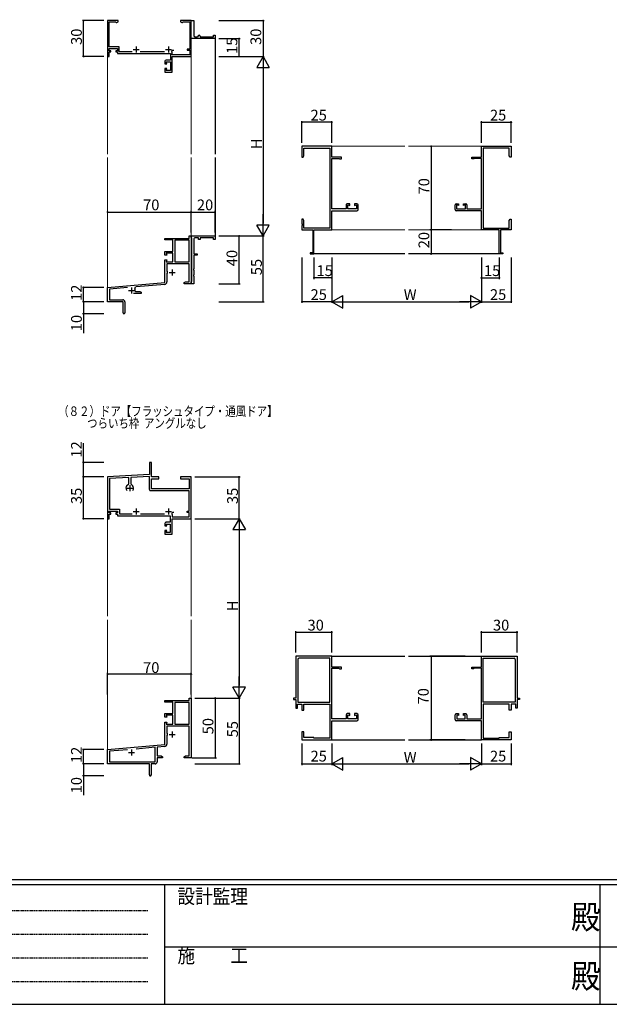
# Model space of a CAD drawing. Extents: x 0 to 2267, y 0 to 1612.
# Drawn here: x 623 to 1116, y 0 to 823 of the extents above; entities that cross this region are included whole.
import ezdxf

# ---------------------------------------------------------------- set-up
doc = ezdxf.new("R2010")
doc.units = 0
doc.linetypes.add('HIDDEN', pattern=[0.375, 0.25, -0.125])
for name, color, linetype in [('USER1', 3, 'CONTINUOUS'), ('YKK_11', 7, 'CONTINUOUS'), ('YKK_12', 2, 'CONTINUOUS'), ('YKK_D', 6, 'CONTINUOUS'), ('YKK_ZWAK', 7, 'CONTINUOUS')]:
    doc.layers.add(name, color=color, linetype=linetype)
doc.styles.get("Standard").update_dxf_attribs({"font": 'ROMANS.SHX', "bigfont": 'EXTFONT.SHX'})
doc.styles.add('YKK_OSSTYLE1', font='romans.shx', dxfattribs={"width": 0.9, "bigfont": 'EXTFONT.SHX'})

# ---------------------------------------------------------------- blocks, each defined once
blk = doc.blocks.new('A201')
at = {"layer": 'YKK_ZWAK', "color": 254, "linetype": 'Continuous'}
for p, q in [((571.000014, 34.999501), (21.000001, 34.999501)), ((544.000013, 33.999501), (21.000001, 33.999501)), ((205.000005, 33.999501), (205.000005, 8.9995)), ((296.000007, 33.999501), (296.000007, 8.9995)), ((21.000001, 8.9995), (544.000013, 8.9995))]:
    blk.add_line(p, q, dxfattribs=at)
at = {"layer": 'YKK_ZWAK', "color": 131, "linetype": 'HIDDEN'}
for p, q in [((24.284751, 28.633501), (201.565005, 28.633501)), ((24.284751, 23.684501), (201.565005, 23.684501)), ((24.284751, 18.7355), (201.565005, 18.7355)), ((24.284751, 13.7865), (201.565005, 13.7865))]:
    blk.add_line(p, q, dxfattribs=at)
at = {"layer": 'YKK_ZWAK', "color": 131, "linetype": 'Continuous'}
for p, q in [((205.000005, 21.000001), (297.000007, 21.000001)), ((297.000007, 21.000001), (389.00001, 21.000001))]:
    blk.add_line(p, q, dxfattribs=at)
at = {"layer": 'YKK_ZWAK', "color": 131, "linetype": 'Continuous', "style": 'YKK_OSSTYLE1', "width": 0.9}
for s, p in [('設計監理', (207.692335, 30.047503)), ('施\u3000\u3000工', (207.692335, 17.675001))]:
    blk.add_text(s, height=3, dxfattribs=at).set_placement(p)
at = {"layer": 'YKK_ZWAK', "color": 254, "linetype": 'Continuous', "style": 'YKK_OSSTYLE1', "width": 0.9}
for p in [(289.94159, 24.745001), (289.94159, 12.3725)]:
    blk.add_text('殿', height=5, dxfattribs=at).set_placement(p)

msp = doc.modelspace()

# ---------------------------------------------------------------- linework, layer by layer
at = {"layer": 'YKK_11', "color": 0, "linetype": 'ByBlock', "lineweight": -2}
for p, q in [((705.33, 822.27), (696.33, 822.27)), ((696.33, 822.27), (696.33, 792.27)), ((697.63, 800.27), (697.63, 821.17)), ((697.63, 821.17), (703.03, 821.17)), ((703.03, 821.17), (703.33, 820.9)), ((703.33, 820.9), (703.63, 820.62)), ((703.63, 820.62), (704.21, 820.62)), ((704.21, 820.62), (705.33, 821.27)), ((705.33, 821.27), (705.33, 822.27)), ((766.33, 822.27), (757.33, 822.27)), ((757.33, 822.27), (757.33, 821.27)), ((757.33, 821.27), (758.46, 820.62)), ((758.46, 820.62), (759.03, 820.62)), ((759.03, 820.62), (759.33, 820.9)), ((759.33, 820.9), (759.63, 821.17)), ((759.63, 821.17), (765.03, 821.17)), ((765.03, 821.17), (765.03, 798.47)), ((766.33, 808.77), (766.33, 822.27)), ((766.33, 822.27), (768.33, 822.27)), ((766.33, 792.27), (766.33, 822.27)), ((768.33, 822.27), (768.33, 809.77)), ((766.33, 807.27), (766.33, 808.77)), ((786.33, 807.27), (766.33, 807.27)), ((769.33, 808.77), (771.33, 808.77)), ((772.33, 809.77), (772.33, 810.27)), ((772.33, 810.27), (772.83, 810.27)), ((773.83, 809.27), (773.83, 808.77)), ((773.83, 808.77), (784.83, 808.77)), ((784.83, 808.77), (784.83, 810.27)), ((784.83, 810.27), (786.33, 810.27)), ((786.33, 810.27), (786.33, 807.27)), ((705.93, 800.27), (697.63, 800.27)), ((697.63, 797.07), (697.63, 798.97)), ((697.63, 798.97), (704.63, 798.97)), ((704.63, 798.97), (704.63, 797.07)), ((705.93, 796.07), (705.93, 800.27)), ((765.03, 798.47), (762.83, 798.47)), ((762.83, 798.47), (762.83, 797.47)), ((696.33, 792.27), (697.63, 792.27)), ((699.13, 797.07), (697.63, 797.07)), ((697.63, 792.27), (697.63, 796.07)), ((697.63, 796.07), (699.13, 796.07)), ((699.13, 796.07), (699.13, 797.07)), ((704.63, 797.07), (703.13, 797.07)), ((703.13, 797.07), (703.13, 796.07)), ((703.13, 796.07), (704.63, 796.07)), ((704.63, 796.07), (704.63, 794.77)), ((704.63, 794.77), (749.03, 794.77)), ((716.99, 796.07), (705.93, 796.07)), ((743.99, 796.07), (723.67, 796.07)), ((749.03, 794.77), (749.03, 789.27)), ((750.16, 796.04), (750.04, 796.47)), ((750.33, 795.77), (750.16, 796.04)), ((750.33, 793.57), (750.33, 795.77)), ((765.03, 793.57), (750.33, 793.57)), ((750.33, 779.27), (750.33, 792.27)), ((750.33, 792.27), (766.33, 792.27)), ((750.4, 797.26), (750.69, 797.47)), ((750.69, 797.47), (751.73, 797.47)), ((762.83, 797.47), (765.03, 797.47)), ((765.03, 797.47), (765.03, 793.57)), ((744.33, 788.27), (744.33, 786.27)), ((744.33, 786.27), (745.95, 786.27)), ((745.95, 782.27), (744.33, 782.27)), ((744.33, 782.27), (744.33, 779.27)), ((749.03, 789.27), (745.33, 789.27)), ((745.95, 786.27), (745.33, 787.97)), ((745.33, 787.97), (749.03, 787.97)), ((745.33, 780.57), (745.95, 782.27)), ((749.03, 787.97), (749.03, 780.57)), ((744.33, 779.27), (750.33, 779.27)), ((749.03, 780.57), (745.33, 780.57)), ((883.83, 717.27), (858.83, 717.27)), ((858.83, 717.27), (858.83, 708.27)), ((883.83, 708.27), (883.83, 717.27)), ((1008.83, 708.27), (1008.83, 717.27)), ((1008.83, 717.27), (1033.83, 717.27)), ((1033.83, 717.27), (1033.83, 708.27)), ((858.83, 708.27), (859.83, 708.27)), ((859.83, 708.27), (860.46, 709.36)), ((860.46, 709.36), (860.46, 715.64)), ((860.46, 715.64), (882.2, 715.64)), ((882.2, 715.64), (882.2, 648.9)), ((891.83, 708.27), (883.83, 708.27)), ((891.83, 706.87), (891.83, 708.27)), ((1000.83, 706.87), (1000.83, 708.27)), ((1000.83, 708.27), (1008.83, 708.27)), ((1010.46, 715.64), (1010.46, 648.9)), ((1032.2, 715.64), (1010.46, 715.64)), ((1032.2, 709.36), (1032.2, 715.64)), ((1032.83, 708.27), (1032.2, 709.36)), ((1033.83, 708.27), (1032.83, 708.27)), ((883.83, 664.9), (883.83, 707.17)), ((883.83, 707.17), (889.83, 707.17)), ((889.83, 707.17), (890.13, 706.87)), ((890.13, 706.87), (891.83, 706.87)), ((1002.53, 706.87), (1000.83, 706.87)), ((1002.83, 707.17), (1002.53, 706.87)), ((1008.83, 707.17), (1002.83, 707.17)), ((1008.83, 664.9), (1008.83, 707.17)), ((895.83, 668.27), (895.83, 664.9)), ((898.83, 669.27), (896.83, 669.27)), ((897.13, 664.9), (897.13, 668.27)), ((897.13, 668.27), (898.83, 667.65)), ((898.83, 667.65), (898.83, 669.27)), ((904.83, 669.27), (902.83, 669.27)), ((902.83, 669.27), (902.83, 667.65)), ((902.83, 667.65), (904.53, 668.27)), ((904.53, 668.27), (904.53, 664.9)), ((905.83, 664.27), (905.83, 668.27)), ((986.83, 664.27), (986.83, 668.27)), ((987.83, 669.27), (989.83, 669.27)), ((989.83, 667.65), (988.13, 668.27)), ((988.13, 668.27), (988.13, 664.9)), ((989.83, 669.27), (989.83, 667.65)), ((993.83, 667.65), (993.83, 669.27)), ((993.83, 669.27), (995.83, 669.27)), ((995.53, 668.27), (993.83, 667.65)), ((995.53, 664.9), (995.53, 668.27)), ((996.83, 668.27), (996.83, 664.9)), ((895.83, 664.9), (883.83, 664.9)), ((883.83, 647.27), (883.83, 663.27)), ((883.83, 663.27), (904.83, 663.27)), ((904.53, 664.9), (897.13, 664.9)), ((1008.83, 663.27), (987.83, 663.27)), ((988.13, 664.9), (995.53, 664.9)), ((996.83, 664.9), (1008.83, 664.9)), ((1008.83, 647.27), (1008.83, 663.27)), ((859.83, 656.27), (858.83, 656.27)), ((858.83, 656.27), (858.83, 652.73)), ((858.83, 652.73), (858.95, 652.55)), ((858.95, 652), (858.83, 651.81)), ((858.83, 651.81), (858.83, 651.73)), ((858.83, 651.73), (858.95, 651.55)), ((858.95, 651), (858.83, 650.81)), ((858.83, 650.81), (858.83, 647.27)), ((858.95, 652.55), (858.95, 652)), ((858.95, 651.55), (858.95, 651)), ((860.46, 655.18), (859.83, 656.27)), ((860.46, 648.9), (860.46, 655.18)), ((1032.2, 655.18), (1032.83, 656.27)), ((1032.2, 648.9), (1032.2, 655.18)), ((1032.83, 656.27), (1033.83, 656.27)), ((1033.83, 652.73), (1033.71, 652.55)), ((1033.71, 652.55), (1033.71, 652)), ((1033.71, 652), (1033.83, 651.81)), ((1033.83, 651.73), (1033.71, 651.55)), ((1033.71, 651.55), (1033.71, 651)), ((1033.71, 651), (1033.83, 650.81)), ((1033.83, 656.27), (1033.83, 652.73)), ((1033.83, 651.81), (1033.83, 651.73)), ((1033.83, 650.81), (1033.83, 647.27)), ((764.7, 640.27), (764.7, 642.27)), ((764.7, 642.27), (766.33, 642.27)), ((766.33, 641.07), (766.33, 642.27)), ((766.33, 642.27), (786.33, 642.27)), ((766.33, 642.27), (766.33, 602.27)), ((786.33, 642.27), (786.33, 639.27)), ((858.83, 647.27), (867.83, 647.27)), ((882.2, 648.9), (860.46, 648.9)), ((867.83, 647.27), (867.83, 628.17)), ((868.83, 627.27), (868.83, 647.27)), ((868.83, 647.27), (883.83, 647.27)), ((1023.83, 647.27), (1008.83, 647.27)), ((1010.46, 648.9), (1032.2, 648.9)), ((1023.83, 627.27), (1023.83, 647.27)), ((1033.83, 647.27), (1024.83, 647.27)), ((1024.83, 647.27), (1024.83, 628.17)), ((744.33, 638.97), (744.33, 640.27)), ((744.33, 640.27), (764.7, 640.27)), ((750.83, 638.97), (744.33, 638.97)), ((750.83, 629.27), (750.83, 638.97)), ((752.46, 638.64), (752.46, 620.57)), ((764.7, 638.64), (752.46, 638.64)), ((752.46, 638.64), (752.46, 620.57)), ((764.7, 620.57), (764.7, 638.64)), ((766.63, 640.77), (766.33, 641.07)), ((766.83, 640.57), (766.63, 640.77)), ((766.83, 604.47), (766.83, 640.57)), ((768.33, 639.77), (768.33, 627.27)), ((772.33, 640.77), (769.33, 640.77)), ((772.33, 639.27), (772.33, 640.77)), ((773.83, 639.27), (772.33, 639.27)), ((784.83, 640.77), (773.83, 640.77)), ((773.83, 640.77), (773.83, 639.27)), ((784.83, 639.27), (784.83, 640.77)), ((786.33, 639.27), (784.83, 639.27)), ((744.33, 626.27), (744.33, 629.27)), ((744.33, 629.27), (750.83, 629.27)), ((745.95, 626.27), (744.33, 626.27)), ((750.83, 627.97), (745.33, 627.97)), ((745.33, 627.97), (745.95, 626.27)), ((750.83, 620.57), (750.83, 627.97)), ((768.33, 627.27), (771.13, 627.27)), ((771.13, 626.27), (768.33, 626.27)), ((768.33, 626.27), (768.33, 614.73)), ((771.13, 627.27), (771.13, 626.27)), ((867.83, 628.17), (865.83, 628.17)), ((865.83, 628.17), (865.83, 627.27)), ((865.83, 627.27), (868.83, 627.27)), ((1026.83, 627.27), (1023.83, 627.27)), ((1024.83, 628.17), (1026.83, 628.17)), ((1026.83, 628.17), (1026.83, 627.27)), ((744.33, 603.47), (744.33, 622.27)), ((744.33, 622.27), (745.95, 622.27)), ((745.95, 622.27), (745.33, 620.57)), ((745.33, 620.57), (750.83, 620.57)), ((764.7, 618.94), (745.96, 618.94)), ((745.96, 618.94), (745.96, 612.57)), ((752.46, 620.57), (764.7, 620.57)), ((764.7, 603.9), (764.7, 618.94)), ((745.96, 612.57), (746.73, 612.57)), ((746.73, 611.17), (745.96, 611.17)), ((745.96, 611.17), (745.96, 603.81)), ((768.33, 614.73), (768.21, 614.55)), ((768.21, 614.55), (768.21, 614)), ((768.21, 614), (768.33, 613.81)), ((768.33, 609.73), (768.21, 609.55)), ((768.21, 609.55), (768.21, 609)), ((768.33, 613.81), (768.33, 609.73)), ((696.33, 599.27), (744.33, 603.47)), ((744.14, 601.82), (720.12, 599.72)), ((760.33, 603.27), (761.42, 603.9)), ((760.33, 602.27), (760.33, 603.27)), ((762.37, 602.27), (760.33, 602.27)), ((761.42, 603.9), (764.7, 603.9)), ((762.56, 602.39), (762.37, 602.27)), ((763.11, 602.39), (762.56, 602.39)), ((763.29, 602.27), (763.11, 602.39)), ((763.37, 602.27), (763.29, 602.27)), ((763.56, 602.39), (763.37, 602.27)), ((764.11, 602.39), (763.56, 602.39)), ((764.29, 602.27), (764.11, 602.39)), ((766.33, 602.27), (764.29, 602.27)), ((766.33, 603.97), (766.63, 604.27)), ((766.33, 602.27), (766.33, 603.97)), ((768.33, 602.27), (766.33, 602.27)), ((766.63, 604.27), (766.83, 604.47)), ((768.21, 609), (768.33, 608.81)), ((768.33, 608.81), (768.33, 602.27)), ((696.33, 587.27), (696.33, 599.27)), ((712.89, 599.09), (697.96, 597.78)), ((697.96, 597.78), (697.96, 588.9)), ((724.33, 594.27), (717.98, 594.27)), ((719.49, 596.25), (719.78, 595.9)), ((719.78, 595.9), (723.24, 595.9)), ((723.24, 595.9), (724.33, 595.27)), ((724.33, 595.27), (724.33, 594.27)), ((709.33, 587.27), (696.33, 587.27)), ((697.96, 588.9), (709.03, 588.9)), ((709.33, 582.94), (709.33, 587.27)), ((710.83, 587.1), (710.83, 578.02)), ((709.47, 582.75), (709.33, 582.94)), ((709.33, 581.6), (709.47, 581.79)), ((709.33, 578.02), (709.33, 581.6)), ((709.47, 581.79), (709.47, 582.75)), ((732.98, 452.96), (731.33, 452.96)), ((731.33, 452.96), (731.33, 448.63)), ((732.98, 440.96), (732.98, 452.96)), ((731.33, 448.63), (731.47, 448.44)), ((731.47, 447.48), (731.33, 447.29)), ((731.33, 447.29), (731.33, 442.96)), ((731.47, 448.44), (731.47, 447.48)), ((731.33, 442.96), (696.33, 440.96)), ((696.33, 440.96), (696.33, 405.96)), ((714.01, 440.32), (697.98, 439.41)), ((697.98, 439.41), (697.98, 413.96)), ((714.01, 435.16), (714.01, 440.32)), ((731.33, 441.31), (715.66, 440.42)), ((715.66, 440.42), (715.66, 435.16)), ((731.33, 430.31), (731.33, 441.31)), ((739.33, 440.96), (732.98, 440.96)), ((732.98, 430.96), (732.98, 439.31)), ((732.98, 439.31), (739.33, 439.31)), ((739.33, 439.31), (739.33, 440.96)), ((766.33, 440.96), (757.33, 440.96)), ((757.33, 440.96), (757.33, 439.31)), ((757.33, 439.31), (764.68, 439.31)), ((764.68, 439.31), (764.68, 430.96)), ((766.33, 405.96), (766.33, 440.96)), ((712.57, 433.73), (714.01, 435.16)), ((715.66, 435.16), (717.09, 433.73)), ((764.68, 429.31), (732.33, 429.31)), ((764.68, 430.96), (732.98, 430.96)), ((764.68, 412.16), (764.68, 429.31)), ((697.63, 410.76), (697.63, 412.31)), ((697.63, 412.31), (704.63, 412.31)), ((697.98, 413.96), (706.28, 413.96)), ((704.63, 412.31), (704.63, 410.76)), ((706.28, 413.96), (706.28, 410.11)), ((762.83, 411.16), (762.83, 412.16)), ((762.83, 412.16), (764.68, 412.16)), ((696.33, 405.96), (697.63, 405.96)), ((699.13, 410.76), (697.63, 410.76)), ((697.63, 405.96), (697.63, 409.76)), ((697.63, 409.76), (699.13, 409.76)), ((699.13, 409.76), (699.13, 410.76)), ((704.63, 410.76), (703.13, 410.76)), ((703.13, 410.76), (703.13, 409.76)), ((703.13, 409.76), (704.63, 409.76)), ((704.63, 409.76), (704.63, 408.46)), ((704.63, 408.46), (748.68, 408.46)), ((706.28, 410.11), (716.85, 410.11)), ((723.81, 410.11), (743.85, 410.11)), ((748.68, 408.46), (748.68, 402.96)), ((750.08, 410.22), (750.18, 409.8)), ((750.18, 409.8), (750.33, 409.54)), ((750.33, 409.54), (750.33, 407.61)), ((750.33, 407.61), (764.68, 407.61)), ((750.33, 392.96), (750.33, 405.96)), ((750.33, 405.96), (766.33, 405.96)), ((750.69, 411.16), (750.4, 410.95)), ((751.73, 411.16), (750.69, 411.16)), ((751.73, 411.16), (750.69, 411.16)), ((764.68, 411.16), (762.83, 411.16)), ((764.68, 407.61), (764.68, 411.16)), ((744.33, 401.96), (744.33, 399.96)), ((744.33, 399.96), (745.88, 399.96)), ((745.88, 395.96), (744.33, 395.96)), ((744.33, 395.96), (744.33, 392.96)), ((748.68, 402.96), (745.33, 402.96)), ((745.88, 399.96), (745.33, 401.46)), ((745.33, 401.46), (748.68, 401.46)), ((745.33, 394.46), (745.88, 395.96)), ((748.68, 401.46), (748.68, 394.46)), ((744.33, 392.96), (750.33, 392.96)), ((748.68, 394.46), (745.33, 394.46)), ((883.83, 290.96), (853.83, 290.96)), ((853.83, 290.96), (853.83, 255.96)), ((855.48, 288.31), (855.48, 252.46)), ((882.18, 289.31), (856.48, 289.31)), ((882.18, 252.46), (882.18, 289.31)), ((882.18, 252.46), (882.18, 289.31)), ((883.83, 281.96), (883.83, 290.96)), ((1008.83, 281.96), (1008.83, 290.96)), ((1008.83, 290.96), (1038.83, 290.96)), ((1010.48, 252.46), (1010.48, 289.31)), ((1010.48, 289.31), (1036.18, 289.31)), ((1010.48, 252.46), (1010.48, 289.31)), ((1037.18, 288.31), (1037.18, 252.46)), ((1038.83, 290.96), (1038.83, 255.96)), ((891.83, 281.96), (883.83, 281.96)), ((883.83, 238.61), (883.83, 280.86)), ((883.83, 280.86), (889.83, 280.86)), ((889.83, 280.86), (890.13, 280.56)), ((890.13, 280.56), (891.83, 280.56)), ((891.83, 280.56), (891.83, 281.96)), ((1000.83, 280.56), (1000.83, 281.96)), ((1000.83, 281.96), (1008.83, 281.96)), ((1002.53, 280.56), (1000.83, 280.56)), ((1002.83, 280.86), (1002.53, 280.56)), ((1008.83, 280.86), (1002.83, 280.86)), ((1008.83, 238.61), (1008.83, 280.86)), ((764.7, 253.96), (764.7, 255.96)), ((764.7, 255.96), (766.33, 255.96)), ((766.33, 255.96), (766.33, 205.96)), ((853.83, 255.96), (851.83, 255.96)), ((851.83, 255.96), (851.83, 254.66)), ((1038.83, 255.96), (1040.83, 255.96)), ((1040.83, 255.96), (1040.83, 254.66)), ((744.33, 252.66), (744.33, 253.96)), ((744.33, 253.96), (764.7, 253.96)), ((750.83, 252.66), (744.33, 252.66)), ((750.83, 242.96), (750.83, 252.66)), ((752.46, 252.33), (752.46, 234.26)), ((764.7, 252.33), (752.46, 252.33)), ((752.46, 252.33), (752.46, 234.26)), ((764.7, 234.26), (764.7, 252.33)), ((851.83, 254.66), (853.83, 254.66)), ((853.83, 254.66), (853.83, 247.56)), ((853.83, 247.56), (855.13, 247.56)), ((855.13, 247.56), (855.13, 250.81)), ((855.13, 250.81), (858.83, 250.81)), ((855.48, 252.46), (882.18, 252.46)), ((858.83, 250.81), (858.83, 245.86)), ((860.48, 245.86), (860.48, 250.81)), ((860.48, 250.81), (882.18, 250.81)), ((882.18, 250.81), (882.18, 222.61)), ((1037.18, 252.46), (1010.48, 252.46)), ((1032.18, 250.81), (1010.48, 250.81)), ((1010.48, 250.81), (1010.48, 222.61)), ((1032.18, 245.86), (1032.18, 250.81)), ((1037.53, 250.81), (1033.83, 250.81)), ((1033.83, 250.81), (1033.83, 245.86)), ((1037.53, 247.56), (1037.53, 250.81)), ((1038.83, 247.56), (1037.53, 247.56)), ((1040.83, 254.66), (1038.83, 254.66)), ((1038.83, 254.66), (1038.83, 247.56)), ((744.33, 239.96), (744.33, 242.96)), ((744.33, 242.96), (750.83, 242.96)), ((745.95, 239.96), (744.33, 239.96)), ((750.83, 241.66), (745.33, 241.66)), ((745.33, 241.66), (745.95, 239.96)), ((750.83, 234.26), (750.83, 241.66)), ((858.83, 245.86), (860.48, 245.86)), ((895.83, 241.96), (895.83, 238.61)), ((898.83, 242.96), (896.83, 242.96)), ((897.33, 238.61), (897.33, 241.96)), ((897.33, 241.96), (898.83, 241.42)), ((898.83, 241.42), (898.83, 242.96)), ((904.83, 242.96), (902.83, 242.96)), ((902.83, 242.96), (902.83, 241.42)), ((902.83, 241.42), (904.33, 241.96)), ((904.33, 241.96), (904.33, 238.61)), ((905.83, 237.96), (905.83, 241.96)), ((986.83, 237.96), (986.83, 241.96)), ((987.83, 242.96), (989.83, 242.96)), ((989.83, 241.42), (988.33, 241.96)), ((988.33, 241.96), (988.33, 238.61)), ((989.83, 242.96), (989.83, 241.42)), ((993.83, 241.42), (993.83, 242.96)), ((993.83, 242.96), (995.83, 242.96)), ((995.33, 241.96), (993.83, 241.42)), ((995.33, 238.61), (995.33, 241.96)), ((996.83, 241.96), (996.83, 238.61)), ((1033.83, 245.86), (1032.18, 245.86)), ((744.33, 217.16), (744.33, 235.96)), ((744.33, 235.96), (745.95, 235.96)), ((745.95, 235.96), (745.33, 234.26)), ((745.33, 234.26), (750.83, 234.26)), ((764.7, 232.63), (745.96, 232.63)), ((745.96, 232.63), (745.96, 226.26)), ((752.46, 234.26), (764.7, 234.26)), ((764.7, 207.59), (764.7, 232.63)), ((895.83, 238.61), (883.83, 238.61)), ((883.83, 220.96), (883.83, 236.96)), ((883.83, 236.96), (904.83, 236.96)), ((904.33, 238.61), (897.33, 238.61)), ((1008.83, 236.96), (987.83, 236.96)), ((988.33, 238.61), (995.33, 238.61)), ((996.83, 238.61), (1008.83, 238.61)), ((1008.83, 220.96), (1008.83, 236.96)), ((745.96, 226.26), (746.73, 226.26)), ((746.73, 224.86), (745.96, 224.86)), ((745.96, 224.86), (745.96, 217.5)), ((860.48, 227.86), (858.83, 227.86)), ((858.83, 227.86), (858.83, 220.96)), ((860.48, 222.96), (860.48, 227.86)), ((868.83, 222.96), (860.48, 222.96)), ((868.83, 222.61), (868.83, 222.96)), ((882.18, 222.61), (868.83, 222.61)), ((1010.48, 222.61), (1023.83, 222.61)), ((1023.83, 222.61), (1023.83, 222.96)), ((1023.83, 222.96), (1032.18, 222.96)), ((1032.18, 222.96), (1032.18, 227.86)), ((1032.18, 227.86), (1033.83, 227.86)), ((1033.83, 227.86), (1033.83, 220.96)), ((696.33, 212.96), (744.33, 217.16)), ((736.2, 214.82), (720.12, 213.41)), ((736.2, 202.59), (736.2, 214.82)), ((744.14, 215.51), (737.83, 214.96)), ((737.83, 214.96), (737.83, 207.59)), ((858.83, 220.96), (883.83, 220.96)), ((1033.83, 220.96), (1008.83, 220.96)), ((696.33, 200.96), (696.33, 212.96)), ((712.89, 212.78), (697.96, 211.47)), ((712.89, 212.78), (697.96, 211.47)), ((697.96, 211.47), (697.96, 202.59)), ((737.83, 207.59), (741.24, 207.59)), ((742.33, 205.96), (737.83, 205.96)), ((737.83, 205.96), (737.83, 202.76)), ((741.24, 207.59), (742.33, 206.96)), ((742.33, 206.96), (742.33, 205.96)), ((760.33, 206.96), (761.42, 207.59)), ((760.33, 205.96), (760.33, 206.96)), ((762.37, 205.96), (760.33, 205.96)), ((761.42, 207.59), (764.7, 207.59)), ((762.56, 206.08), (762.37, 205.96)), ((763.11, 206.08), (762.56, 206.08)), ((763.29, 205.96), (763.11, 206.08)), ((763.37, 205.96), (763.29, 205.96)), ((763.56, 206.08), (763.37, 205.96)), ((764.11, 206.08), (763.56, 206.08)), ((764.29, 205.96), (764.11, 206.08)), ((766.33, 205.96), (764.29, 205.96)), ((731.33, 200.96), (696.33, 200.96)), ((697.96, 202.59), (736.2, 202.59)), ((731.33, 196.42), (731.33, 200.96)), ((736.03, 200.96), (732.83, 200.96)), ((732.83, 200.96), (732.83, 191.71)), ((731.45, 196.24), (731.33, 196.42)), ((731.33, 195.51), (731.45, 195.69)), ((731.33, 191.71), (731.33, 195.51)), ((731.45, 195.69), (731.45, 196.24))]:
    msp.add_line(p, q, dxfattribs=at)
at = {"layer": 'YKK_11', "color": 2}
for p, q in [((720.33, 800.67), (720.33, 795.67)), ((747.33, 800.67), (747.33, 795.67)), ((717.83, 798.17), (722.83, 798.17)), ((744.83, 798.17), (749.83, 798.17)), ((747.93, 611.87), (752.93, 611.87)), ((750.43, 614.37), (750.43, 609.37)), ((713.83, 596.77), (718.83, 596.77)), ((716.33, 599.27), (716.33, 594.27)), ((712.33, 431.46), (717.33, 431.46)), ((714.83, 433.96), (714.83, 428.96)), ((717.83, 411.86), (722.83, 411.86)), ((720.33, 414.36), (720.33, 409.36)), ((744.83, 411.86), (749.83, 411.86)), ((747.33, 414.36), (747.33, 409.36)), ((747.93, 225.56), (752.93, 225.56)), ((750.43, 228.06), (750.43, 223.06)), ((713.83, 210.46), (718.83, 210.46)), ((716.33, 212.96), (716.33, 207.96))]:
    msp.add_line(p, q, dxfattribs=at)
at = {"layer": 'YKK_11', "color": 0, "linetype": 'ByBlock', "lineweight": -2}
for centre, radius, start, end in [((769.33, 809.77), 1, 180.0001, 270.00008), ((771.33, 809.77), 1, 270.0001, 0.00008), ((772.83, 809.27), 1, 0.0001, 90.00008), ((747.33, 798.17), 3.2, 327.87396, 343.39842), ((745.33, 788.27), 1, 90.00001, 179.99999), ((896.83, 668.27), 1, 89.99998, 180.00002), ((904.83, 668.27), 1, 0, 89.99998), ((987.83, 668.27), 1, 90.00002, 180), ((995.83, 668.27), 1, 359.99998, 90.00002), ((904.83, 664.27), 1, 270, 0), ((987.83, 664.27), 1, 180, 270), ((769.33, 639.77), 1, 90.00001, 179.99999), ((743.96, 603.81), 2, 274.99998, 359.99999), ((720.21, 598.62), 1.1, 95.00003, 205.46744), ((716.33, 596.77), 3.2, 350.62723, 25.46741), ((709.03, 587.1), 1.8, 0.00001, 89.99999), ((710.08, 578.02), 0.75, 179.99999, 0.00001), ((714.83, 431.46), 3.2, 135, 218.36622), ((714.83, 431.46), 3.2, 321.63357, 44.99978), ((732.33, 430.31), 1, 179.99998, 270.00002), ((747.33, 411.86), 3.2, 329.04377, 343.40014), ((745.33, 401.96), 1, 89.997, 179.99996), ((856.48, 288.31), 1, 90.00001, 179.99999), ((1036.18, 288.31), 1, 0.00001, 89.99999), ((896.83, 241.96), 1, 89.99998, 179.99996), ((904.83, 241.96), 1, 0.00001, 89.99999), ((987.83, 241.96), 1, 90.00001, 179.99999), ((995.83, 241.96), 1, 0.00004, 90.00002), ((904.83, 237.96), 1, 270.00001, 359.99999), ((987.83, 237.96), 1, 180.00001, 269.99999), ((743.96, 217.5), 2, 274.99998, 359.99999), ((736.03, 202.76), 1.8, 270.00001, 359.99999), ((732.08, 191.71), 0.75, 179.99999, 0.00001)]:
    msp.add_arc(centre, radius, start, end, dxfattribs=at)
at = {"layer": 'YKK_12', "linetype": 'Continuous', "lineweight": 13}
for p, q in [((766.33, 822.27), (766.33, 821.27)), ((696.33, 710.77), (696.33, 792.77)), ((766.33, 792.57), (766.33, 710.77)), ((883.83, 717.27), (899.53, 717.27)), ((944.83, 717.27), (894.65, 717.27)), ((1008.93, 717.27), (947.83, 717.27)), ((696.33, 599), (696.33, 707.77)), ((766.33, 707.77), (766.33, 641.97)), ((944.83, 647.27), (883.53, 647.27)), ((1008.93, 647.27), (947.83, 647.27)), ((696.33, 324.46), (696.33, 406.46)), ((766.33, 406.26), (766.33, 324.46)), ((696.33, 212.69), (696.33, 321.46)), ((766.33, 321.46), (766.33, 255.66))]:
    msp.add_line(p, q, dxfattribs=at)
at = {"layer": 'YKK_12'}
for p, q in [((786.33, 807.57), (786.33, 710.77)), ((786.33, 707.77), (786.33, 641.97)), ((944.83, 627.27), (868.53, 627.27)), ((1024.13, 627.27), (947.83, 627.27)), ((883.83, 290.96), (944.83, 290.96)), ((947.83, 290.96), (1008.83, 290.96)), ((883.83, 220.96), (944.83, 220.96)), ((947.83, 220.96), (1008.83, 220.96))]:
    msp.add_line(p, q, dxfattribs=at)
at = {"layer": 'YKK_D'}
for p, q in [((693.33, 822.27), (675.33, 822.27)), ((676.33, 792.27), (676.33, 822.27)), ((789.33, 822.27), (827.33, 822.27)), ((826.33, 822.27), (826.33, 792.27)), ((789.33, 807.27), (807.33, 807.27)), ((806.33, 792.27), (806.33, 807.27)), ((693.33, 792.27), (675.33, 792.27)), ((789.33, 792.27), (827.33, 792.27)), ((789.33, 792.27), (807.33, 792.27)), ((826.33, 781.77), (826.33, 652.77)), ((858.83, 720.27), (858.83, 738.27)), ((883.83, 737.27), (858.83, 737.27)), ((883.83, 720.27), (883.83, 738.27)), ((1008.83, 720.27), (1008.83, 738.27)), ((1008.83, 737.27), (1033.83, 737.27)), ((1033.83, 720.27), (1033.83, 738.27)), ((966.83, 717.27), (966.83, 647.27)), ((696.33, 662.27), (766.33, 662.27)), ((766.33, 645.27), (766.33, 663.27)), ((766.33, 662.27), (786.33, 662.27)), ((786.33, 645.27), (786.33, 663.27)), ((789.33, 642.27), (827.33, 642.27)), ((789.33, 642.27), (807.33, 642.27)), ((789.33, 642.27), (827.33, 642.27)), ((806.33, 602.27), (806.33, 642.27)), ((826.33, 587.27), (826.33, 642.27)), ((983.83, 647.27), (965.83, 647.27)), ((966.83, 647.27), (966.83, 627.27)), ((983.83, 627.27), (965.83, 627.27)), ((858.83, 624.27), (858.83, 586.27)), ((868.83, 624.27), (868.83, 606.27)), ((883.83, 624.27), (883.83, 586.27)), ((883.83, 624.27), (883.83, 586.27)), ((883.83, 624.27), (883.83, 606.27)), ((1008.83, 624.27), (1008.83, 586.27)), ((1008.83, 624.27), (1008.83, 586.27)), ((1008.83, 624.27), (1008.83, 606.27)), ((1023.83, 624.27), (1023.83, 606.27)), ((1033.83, 624.27), (1033.83, 586.27)), ((789.33, 602.27), (807.33, 602.27)), ((883.83, 607.27), (868.83, 607.27)), ((1008.83, 607.27), (1023.83, 607.27)), ((693.33, 599.27), (675.33, 599.27)), ((676.33, 587.27), (676.33, 599.27)), ((693.33, 587.27), (675.33, 587.27)), ((693.33, 587.27), (675.33, 587.27)), ((676.33, 587.27), (676.33, 577.27)), ((789.33, 587.27), (827.33, 587.27)), ((883.83, 587.27), (858.83, 587.27)), ((894.33, 587.27), (998.33, 587.27)), ((1008.83, 587.27), (1033.83, 587.27)), ((693.33, 577.27), (675.33, 577.27)), ((676.33, 577.27), (676.33, 561.16)), ((676.33, 452.96), (676.33, 469.07)), ((693.33, 452.96), (675.33, 452.96)), ((676.33, 440.96), (676.33, 452.96)), ((693.33, 440.96), (675.33, 440.96)), ((693.33, 440.96), (675.33, 440.96)), ((676.33, 405.96), (676.33, 440.96)), ((769.33, 440.96), (807.33, 440.96)), ((806.33, 405.96), (806.33, 440.96)), ((693.33, 405.96), (675.33, 405.96)), ((769.33, 405.96), (807.33, 405.96)), ((769.33, 405.96), (807.33, 405.96)), ((806.33, 395.46), (806.33, 266.46)), ((853.83, 293.96), (853.83, 311.96)), ((853.83, 310.96), (883.83, 310.96)), ((883.83, 293.96), (883.83, 311.96)), ((1008.83, 293.96), (1008.83, 311.96)), ((1008.83, 310.96), (1038.83, 310.96)), ((1038.83, 293.96), (1038.83, 311.96)), ((995.33, 290.96), (965.83, 290.96)), ((966.83, 290.96), (966.83, 220.96)), ((696.33, 258.96), (696.33, 276.96)), ((766.33, 275.96), (696.33, 275.96)), ((766.33, 258.96), (766.33, 276.96)), ((769.33, 255.96), (807.33, 255.96)), ((769.33, 255.96), (787.33, 255.96)), ((769.33, 255.96), (807.33, 255.96)), ((786.33, 255.96), (786.33, 205.96)), ((806.33, 255.96), (806.33, 200.96)), ((858.83, 217.96), (858.83, 199.96)), ((883.83, 217.96), (883.83, 199.96)), ((883.83, 217.96), (883.83, 199.96)), ((995.33, 220.96), (965.83, 220.96)), ((1008.83, 217.96), (1008.83, 199.96)), ((1008.83, 217.96), (1008.83, 199.96)), ((1033.83, 217.96), (1033.83, 199.96)), ((693.33, 212.96), (675.33, 212.96)), ((676.33, 200.96), (676.33, 212.96)), ((766.83, 205.96), (787.33, 205.96)), ((693.33, 200.96), (675.33, 200.96)), ((693.33, 200.96), (675.33, 200.96)), ((676.33, 200.96), (676.33, 190.96)), ((769.33, 200.96), (807.33, 200.96)), ((858.83, 200.96), (883.83, 200.96)), ((894.33, 200.96), (998.33, 200.96)), ((1008.83, 200.96), (1033.83, 200.96)), ((693.33, 190.96), (675.33, 190.96)), ((676.33, 190.96), (676.33, 174.85))]:
    msp.add_line(p, q, dxfattribs=at)
at = {"layer": 'YKK_D', "lineweight": -2}
for p, q in [((826.33, 792.27), (821.08, 783.18)), ((826.33, 792.27), (831.58, 783.18)), ((826.33, 792.27), (826.33, 774.09)), ((821.08, 783.18), (831.58, 783.18)), ((826.33, 642.27), (826.33, 660.46)), ((826.33, 642.27), (821.08, 651.37)), ((831.58, 651.37), (821.08, 651.37)), ((826.33, 642.27), (831.58, 651.37)), ((883.83, 587.27), (892.92, 592.52)), ((883.83, 587.27), (892.92, 582.02)), ((883.83, 587.27), (902.02, 587.27)), ((892.92, 582.02), (892.92, 592.52)), ((1008.83, 587.27), (990.64, 587.27)), ((1008.83, 587.27), (999.74, 592.52)), ((999.74, 592.52), (999.74, 582.02)), ((1008.83, 587.27), (999.74, 582.02)), ((806.33, 405.96), (801.08, 396.87)), ((806.33, 405.96), (811.58, 396.87)), ((806.33, 405.96), (806.33, 387.78)), ((801.08, 396.87), (811.58, 396.87)), ((806.33, 255.96), (806.33, 274.15)), ((806.33, 255.96), (801.08, 265.06)), ((811.58, 265.06), (801.08, 265.06)), ((806.33, 255.96), (811.58, 265.06)), ((883.83, 200.96), (892.92, 206.21)), ((892.92, 195.71), (892.92, 206.21)), ((1008.83, 200.96), (999.74, 206.21)), ((999.74, 206.21), (999.74, 195.71)), ((883.83, 200.96), (892.92, 195.71)), ((883.83, 200.96), (902.02, 200.96)), ((1008.83, 200.96), (990.64, 200.96)), ((1008.83, 200.96), (999.74, 195.71))]:
    msp.add_line(p, q, dxfattribs=at)
at = {"layer": 'YKK_D', "linetype": 'ByBlock', "const_width": 1.27}
for points in [[(676.33, 822.11, 1), (676.33, 822.43, 1)], [(826.33, 822.11, 1), (826.33, 822.43, 1)], [(806.33, 807.11, 1), (806.33, 807.43, 1)], [(676.33, 792.43, 1), (676.33, 792.11, 1)], [(806.33, 792.43, 1), (806.33, 792.11, 1)], [(858.99, 737.27, 1), (858.67, 737.27, 1)], [(883.67, 737.27, 1), (883.99, 737.27, 1)], [(1008.99, 737.27, 1), (1008.67, 737.27, 1)], [(1033.67, 737.27, 1), (1033.99, 737.27, 1)], [(966.83, 717.11, 1), (966.83, 717.43, 1)], [(696.49, 662.27, 1), (696.17, 662.27, 1)], [(766.17, 662.27, 1), (766.49, 662.27, 1)], [(766.49, 662.27, 1), (766.17, 662.27, 1)], [(786.17, 662.27, 1), (786.49, 662.27, 1)], [(806.33, 642.11, 1), (806.33, 642.43, 1)], [(966.83, 647.43, 1), (966.83, 647.11, 1)], [(966.83, 647.11, 1), (966.83, 647.43, 1)], [(966.83, 627.43, 1), (966.83, 627.11, 1)], [(806.33, 602.43, 1), (806.33, 602.11, 1)], [(868.99, 607.27, 1), (868.67, 607.27, 1)], [(883.67, 607.27, 1), (883.99, 607.27, 1)], [(1008.99, 607.27, 1), (1008.67, 607.27, 1)], [(1023.67, 607.27, 1), (1023.99, 607.27, 1)], [(676.33, 599.11, 1), (676.33, 599.43, 1)], [(676.33, 587.11, 1), (676.33, 587.43, 1)], [(676.33, 587.43, 1), (676.33, 587.11, 1)], [(826.33, 587.43, 1), (826.33, 587.11, 1)], [(858.99, 587.27, 1), (858.67, 587.27, 1)], [(1033.67, 587.27, 1), (1033.99, 587.27, 1)], [(676.33, 577.43, 1), (676.33, 577.11, 1)], [(676.33, 452.8, 1), (676.33, 453.12, 1)], [(676.33, 440.8, 1), (676.33, 441.12, 1)], [(676.33, 441.12, 1), (676.33, 440.8, 1)], [(806.33, 440.8, 1), (806.33, 441.12, 1)], [(676.33, 406.12, 1), (676.33, 405.8, 1)], [(853.99, 310.96, 1), (853.67, 310.96, 1)], [(883.67, 310.96, 1), (883.99, 310.96, 1)], [(1008.99, 310.96, 1), (1008.67, 310.96, 1)], [(1038.67, 310.96, 1), (1038.99, 310.96, 1)], [(966.83, 290.8, 1), (966.83, 291.12, 1)], [(696.49, 275.96, 1), (696.17, 275.96, 1)], [(766.17, 275.96, 1), (766.49, 275.96, 1)], [(786.33, 255.8, 1), (786.33, 256.12, 1)], [(966.83, 221.12, 1), (966.83, 220.8, 1)], [(676.33, 212.8, 1), (676.33, 213.12, 1)], [(786.33, 206.12, 1), (786.33, 205.8, 1)], [(676.33, 200.8, 1), (676.33, 201.12, 1)], [(676.33, 201.12, 1), (676.33, 200.8, 1)], [(806.33, 201.12, 1), (806.33, 200.8, 1)], [(858.99, 200.96, 1), (858.67, 200.96, 1)], [(1033.67, 200.96, 1), (1033.99, 200.96, 1)], [(676.33, 191.12, 1), (676.33, 190.8, 1)]]:
    msp.add_lwpolyline(points, format="xyb", close=True, dxfattribs=at)

# ---------------------------------------------------------------- block references
at = {"layer": 'YKK_ZWAK', "xscale": 3.9999999984, "yscale": 3.9999999984, "zscale": 3.9999999984}
msp.add_blockref('A201', (-76, -36), dxfattribs=at)

# ---------------------------------------------------------------- texts
at = {"layer": 'USER1', "width": 0.8}
for s, p in [('（８２）ドア【フラッシュタイプ・通風ドア】', (655.08, 491.77)), ('つらいち枠  アングルなし', (679.24, 481.77))]:
    msp.add_text(s, height=8, dxfattribs=at).set_placement(p)
at = {"layer": 'YKK_D'}
for s, rotation, p in [('30', 90, (674.83, 801.99)), ('30', 90, (824.83, 801.99)), ('15', 90, (804.83, 794.49)), ('H', 90, (825.33, 714.87)), ('70', 90, (965.33, 676.99)), ('20', 90, (965.33, 631.99)), ('40', 90, (804.83, 616.99)), ('55', 90, (825.33, 609.49)), ('12', 90, (674.83, 587.99)), ('10', 90, (674.83, 562.66)), ('12', 90.00082, (674.83, 457.01)), ('35', 90, (674.83, 418.18)), ('35', 90, (805.33, 418.18)), ('H', 90, (805.33, 328.56)), ('70', 90, (964.83, 250.68)), ('50', 90, (784.83, 225.68)), ('55', 90, (805.33, 223.18)), ('12', 90, (674.83, 201.68)), ('10', 90, (674.83, 176.35))]:
    msp.add_text(s, height=9, rotation=rotation, dxfattribs=at).set_placement(p)
for s, p in [('25', (866.05, 738.77)), ('25', (1016.05, 738.77)), ('70', (726.05, 663.77)), ('20', (771.05, 663.77)), ('15', (871.05, 608.77)), ('15', (1011.05, 608.77)), ('25', (866.05, 588.77)), ('W', (943.93, 588.77)), ('25', (1016.05, 588.77)), ('30', (863.55, 312.46)), ('30', (1018.55, 312.46)), ('70', (726.05, 276.96)), ('25', (866.05, 202.96)), ('W', (943.93, 201.96)), ('25', (1016.05, 202.96))]:
    msp.add_text(s, height=9, dxfattribs=at).set_placement(p)

doc.saveas('drawing.dxf')
